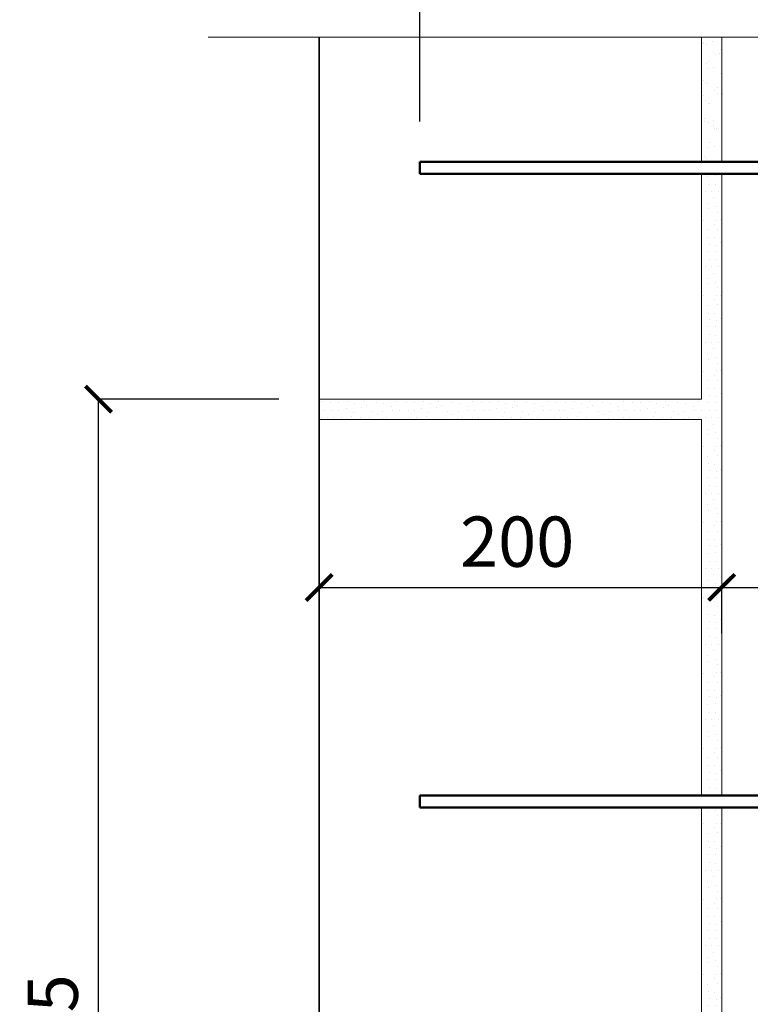
# Model space of a CAD drawing. Units: millimetres. Extents: x -35802 to 114152, y 36512 to 157792.
# Drawn here: x -24962 to -24599, y 58743 to 59233 of the extents above; entities that cross this region are included whole.
import ezdxf

# ---------------------------------------------------------------- set-up
doc = ezdxf.new("R2010")
doc.units = ezdxf.units.MM
doc.header["$PDMODE"] = 65
for name, color, linetype, lineweight in [('0.09 спло%%cная линия', 7, 'Continuous', 9), ('0.13 спло%%cная линия', 7, 'Continuous', 13), ('0.25 спло%%cная линия', 7, 'Continuous', 25), ('0.35 спло%%cная линия', 7, 'Continuous', 35), ('0.5 спло%%cная линия', 7, 'Continuous', 50), ('Размерная линия Общее', 7, 'Continuous', 25)]:
    doc.layers.add(name, color=color, linetype=linetype, lineweight=lineweight)
doc.styles.add('ARIAL', font='ARIALN.TTF', dxfattribs={"width": 0.9})
doc.dimstyles.get("Standard").update_dxf_attribs({"dimtxt": 25, "dimasz": 13, "dimexe": 0.18, "dimexo": 0.0625, "dimgap": 10, "dimtad": 1, "dimdec": 0, "dimrnd": 5, "dimzin": 0, "dimdsep": 46, "dimtxsty": 'ARIAL', "dimblk": 'ARCHTICK', "dimcen": 0.09, "dimadec": 0, "dimazin": 0, "dimtfac": 1, "dimtdec": 0, "dimtofl": 0, "dimtmove": 0, "dimatfit": 3, "dimfxl": 1, "dimtolj": 1, "dimtzin": 0, "dimarcsym": 0})

# ---------------------------------------------------------------- blocks, each defined once
blk = doc.blocks.new('_ArchTick')
at = {"color": 0, "linetype": 'ByBlock', "const_width": 0.15}
blk.add_lwpolyline([(-0.5, -0.5), (0.5, 0.5)], dxfattribs=at)
blk = doc.blocks.new('*D878')
at = {"layer": 'DEFPOINTS', "color": 0, "linetype": 'Continuous', "lineweight": 9}
for p in [(-24763.58, 59335.53), (-24813.58, 59244.1), (-24763.58, 59182.1)]:
    blk.add_point(p, dxfattribs=at)
at = {"layer": 'Размерная линия Общее', "color": 0, "linetype": 'Continuous', "lineweight": -2}
for p, q in [((-24813.58, 59244.17), (-24813.58, 59335.71)), ((-24813.58, 59335.53), (-24763.58, 59335.53)), ((-24763.58, 59182.17), (-24763.58, 59335.71))]:
    blk.add_line(p, q, dxfattribs=at)
at = {"layer": 'Размерная линия Общее', "color": 0, "linetype": 'Continuous', "lineweight": -2, "xscale": 13, "yscale": 13, "zscale": 13, "rotation": 180}
blk.add_blockref('_ArchTick', (-24813.58, 59335.53), dxfattribs=at)
at = {"layer": 'Размерная линия Общее', "color": 0, "linetype": 'Continuous', "lineweight": -2, "xscale": 13, "yscale": 13, "zscale": 13}
blk.add_blockref('_ArchTick', (-24763.58, 59335.53), dxfattribs=at)
at = {"layer": 'Размерная линия Общее', "color": 0, "linetype": 'Continuous', "lineweight": 13, "insert": (-24788.58, 59358.29), "char_height": 25, "attachment_point": 5, "style": 'ARIAL'}
blk.add_mtext('\\A1;50', dxfattribs=at)
blk = doc.blocks.new('*D879')
at = {"layer": 'DEFPOINTS', "color": 0, "linetype": 'Continuous', "lineweight": 9}
for p in [(-24363.58, 59335.53), (-24763.58, 59182.1), (-24363.58, 59182.1)]:
    blk.add_point(p, dxfattribs=at)
at = {"layer": 'Размерная линия Общее', "color": 0, "linetype": 'Continuous', "lineweight": -2}
for p, q in [((-24763.58, 59182.17), (-24763.58, 59335.71)), ((-24763.58, 59335.53), (-24363.58, 59335.53)), ((-24363.58, 59182.17), (-24363.58, 59335.71))]:
    blk.add_line(p, q, dxfattribs=at)
at = {"layer": 'Размерная линия Общее', "color": 0, "linetype": 'Continuous', "lineweight": -2, "xscale": 13, "yscale": 13, "zscale": 13, "rotation": 180}
blk.add_blockref('_ArchTick', (-24763.58, 59335.53), dxfattribs=at)
at = {"layer": 'Размерная линия Общее', "color": 0, "linetype": 'Continuous', "lineweight": -2, "xscale": 13, "yscale": 13, "zscale": 13}
blk.add_blockref('_ArchTick', (-24363.58, 59335.53), dxfattribs=at)
at = {"layer": 'Размерная линия Общее', "color": 0, "linetype": 'Continuous', "lineweight": 13, "insert": (-24565.22, 59358.29), "char_height": 25, "attachment_point": 5, "style": 'ARIAL'}
blk.add_mtext('\\A1;400', dxfattribs=at)
blk = doc.blocks.new('*D892')
at = {"layer": 'DEFPOINTS', "color": 0, "linetype": 'Continuous', "lineweight": 9}
for p in [(-24923.27, 59044.1), (-24833.58, 59044.1), (-24833.58, 58419.1)]:
    blk.add_point(p, dxfattribs=at)
at = {"layer": 'Размерная линия Общее', "color": 0, "linetype": 'Continuous', "lineweight": -2}
for p, q in [((-24833.64, 59044.1), (-24923.45, 59044.1)), ((-24923.27, 58419.1), (-24923.27, 59044.1)), ((-24833.64, 58419.1), (-24923.45, 58419.1))]:
    blk.add_line(p, q, dxfattribs=at)
at = {"layer": 'Размерная линия Общее', "color": 0, "linetype": 'Continuous', "lineweight": -2, "xscale": 13, "yscale": 13, "zscale": 13}
for p, rotation in [((-24923.27, 59044.1), 90), ((-24923.27, 58419.1), 270)]:
    blk.add_blockref('_ArchTick', p, dxfattribs=dict(at, rotation=rotation))
at = {"layer": 'Размерная линия Общее', "color": 0, "linetype": 'Continuous', "lineweight": 13, "insert": (-24946.04, 58729.86), "char_height": 25, "attachment_point": 5, "rotation": 90, "style": 'ARIAL'}
blk.add_mtext('\\A1;625', dxfattribs=at)
blk = doc.blocks.new('*D898')
at = {"layer": 'DEFPOINTS', "color": 0, "linetype": 'Continuous', "lineweight": 9}
for p in [(-24613.58, 58950.53), (-24813.58, 58927.61), (-24613.58, 58927.61)]:
    blk.add_point(p, dxfattribs=at)
at = {"layer": 'Размерная линия Общее', "color": 0, "linetype": 'Continuous', "lineweight": -2}
for p, q in [((-24813.58, 58927.67), (-24813.58, 58950.71)), ((-24813.58, 58950.53), (-24613.58, 58950.53)), ((-24613.58, 58927.67), (-24613.58, 58950.71))]:
    blk.add_line(p, q, dxfattribs=at)
at = {"layer": 'Размерная линия Общее', "color": 0, "linetype": 'Continuous', "lineweight": -2, "xscale": 13, "yscale": 13, "zscale": 13, "rotation": 180}
blk.add_blockref('_ArchTick', (-24813.58, 58950.53), dxfattribs=at)
at = {"layer": 'Размерная линия Общее', "color": 0, "linetype": 'Continuous', "lineweight": -2, "xscale": 13, "yscale": 13, "zscale": 13}
blk.add_blockref('_ArchTick', (-24613.58, 58950.53), dxfattribs=at)
at = {"layer": 'Размерная линия Общее', "color": 0, "linetype": 'Continuous', "lineweight": 13, "insert": (-24715.22, 58973.3), "char_height": 25, "attachment_point": 5, "style": 'ARIAL'}
blk.add_mtext('\\A1;200', dxfattribs=at)
blk = doc.blocks.new('*D899')
at = {"layer": 'DEFPOINTS', "color": 0, "linetype": 'Continuous', "lineweight": 9}
for p in [(-24313.58, 58950.55), (-24613.58, 58927.61), (-24313.58, 58922.42)]:
    blk.add_point(p, dxfattribs=at)
at = {"layer": 'Размерная линия Общее', "color": 0, "linetype": 'Continuous', "lineweight": -2}
for p, q in [((-24613.58, 58927.67), (-24613.58, 58950.73)), ((-24613.58, 58950.55), (-24313.58, 58950.55)), ((-24313.58, 58922.49), (-24313.58, 58950.73))]:
    blk.add_line(p, q, dxfattribs=at)
at = {"layer": 'Размерная линия Общее', "color": 0, "linetype": 'Continuous', "lineweight": -2, "xscale": 13, "yscale": 13, "zscale": 13, "rotation": 180}
blk.add_blockref('_ArchTick', (-24613.58, 58950.55), dxfattribs=at)
at = {"layer": 'Размерная линия Общее', "color": 0, "linetype": 'Continuous', "lineweight": -2, "xscale": 13, "yscale": 13, "zscale": 13}
blk.add_blockref('_ArchTick', (-24313.58, 58950.55), dxfattribs=at)
at = {"layer": 'Размерная линия Общее', "color": 0, "linetype": 'Continuous', "lineweight": 13, "insert": (-24465.22, 58973.32), "char_height": 25, "attachment_point": 5, "style": 'ARIAL'}
blk.add_mtext('\\A1;300', dxfattribs=at)
blk = doc.blocks.new('УЗОР_1308')
at = {"layer": '0.09 спло%%cная линия', "color": 0, "linetype": 'Continuous', "lineweight": 9}
for p, q in [((-51054.525, -21916.95), (-51054.525, -21916.95)), ((-51050.475, -21916.8375), (-51050.475, -21916.8375)), ((-51053.475, -21920.9625), (-51053.475, -21920.9625)), ((-51050.55, -21921.1875), (-51050.55, -21921.1875)), ((-51055.875, -21924.6), (-51055.875, -21924.6)), ((-51052.95, -21924.6375), (-51052.95, -21924.6375)), ((-51051.6375, -21927.7875), (-51051.6375, -21927.7875)), ((-51049.2375, -21924.6375), (-51049.2375, -21924.6375)), ((-51054.8625, -21930.45), (-51054.8625, -21930.45)), ((-51054.3, -21933.075), (-51054.3, -21933.075)), ((-51050.8125, -21932.1375), (-51050.8125, -21932.1375)), ((-51050.3625, -21938.8125), (-51050.3625, -21938.8125)), ((-51049.95, -21934.9125), (-51049.95, -21934.9125)), ((-51048.15, -21938.625), (-51048.15, -21938.625)), ((-51056.5875, -21939.0375), (-51056.5875, -21939.0375)), ((-51054.4875, -21943.6875), (-51054.4875, -21943.6875)), ((-51051.4125, -21940.9125), (-51051.4125, -21940.9125)), ((-51049.6125, -21943.5375), (-51049.6125, -21943.5375)), ((-51054.1875, -21947.55), (-51054.1875, -21947.55)), ((-51051.45, -21947.7), (-51051.45, -21947.7)), ((-51053.7, -21950.8125), (-51053.7, -21950.8125)), ((-51050.1375, -21951.3375), (-51050.1375, -21951.3375)), ((-51048.1125, -21950.1), (-51048.1125, -21950.1)), ((-51054.525, -21954.45), (-51054.525, -21954.45)), ((-51053.475, -21958.4625), (-51053.475, -21958.4625)), ((-51050.475, -21954.3375), (-51050.475, -21954.3375)), ((-51055.875, -21962.1), (-51055.875, -21962.1)), ((-51052.95, -21962.1375), (-51052.95, -21962.1375)), ((-51050.55, -21958.6875), (-51050.55, -21958.6875)), ((-51049.2375, -21962.1375), (-51049.2375, -21962.1375)), ((-51054.8625, -21967.95), (-51054.8625, -21967.95)), ((-51051.6375, -21965.2875), (-51051.6375, -21965.2875)), ((-51054.3, -21970.575), (-51054.3, -21970.575)), ((-51050.8125, -21969.6375), (-51050.8125, -21969.6375)), ((-51049.95, -21972.4125), (-51049.95, -21972.4125)), ((-51056.5875, -21976.5375), (-51056.5875, -21976.5375)), ((-51050.3625, -21976.3125), (-51050.3625, -21976.3125)), ((-51048.15, -21976.125), (-51048.15, -21976.125)), ((-51054.4875, -21981.1875), (-51054.4875, -21981.1875)), ((-51051.4125, -21978.4125), (-51051.4125, -21978.4125)), ((-51049.6125, -21981.0375), (-51049.6125, -21981.0375)), ((-51054.1875, -21985.05), (-51054.1875, -21985.05)), ((-51051.45, -21985.2), (-51051.45, -21985.2)), ((-51048.1125, -21987.6), (-51048.1125, -21987.6)), ((-51054.525, -21991.95), (-51054.525, -21991.95)), ((-51053.7, -21988.3125), (-51053.7, -21988.3125)), ((-51050.475, -21991.8375), (-51050.475, -21991.8375)), ((-51050.1375, -21988.8375), (-51050.1375, -21988.8375)), ((-51053.475, -21995.9625), (-51053.475, -21995.9625)), ((-51050.55, -21996.1875), (-51050.55, -21996.1875)), ((-51055.875, -21999.6), (-51055.875, -21999.6)), ((-51052.95, -21999.6375), (-51052.95, -21999.6375)), ((-51049.2375, -21999.6375), (-51049.2375, -21999.6375)), ((-51054.8625, -22005.45), (-51054.8625, -22005.45)), ((-51051.6375, -22002.7875), (-51051.6375, -22002.7875)), ((-51050.8125, -22007.1375), (-51050.8125, -22007.1375)), ((-51054.3, -22008.075), (-51054.3, -22008.075)), ((-51049.95, -22009.9125), (-51049.95, -22009.9125)), ((-51056.5875, -22014.0375), (-51056.5875, -22014.0375)), ((-51051.4125, -22015.9125), (-51051.4125, -22015.9125)), ((-51050.3625, -22013.8125), (-51050.3625, -22013.8125)), ((-51048.15, -22013.625), (-51048.15, -22013.625)), ((-51054.4875, -22018.6875), (-51054.4875, -22018.6875)), ((-51049.6125, -22018.5375), (-51049.6125, -22018.5375)), ((-51054.1875, -22022.55), (-51054.1875, -22022.55)), ((-51053.7, -22025.8125), (-51053.7, -22025.8125)), ((-51051.45, -22022.7), (-51051.45, -22022.7)), ((-51050.1375, -22026.3375), (-51050.1375, -22026.3375)), ((-51048.1125, -22025.1), (-51048.1125, -22025.1)), ((-51246.525, -22029.075), (-51246.525, -22029.075)), ((-51242.025, -22029.45), (-51242.025, -22029.45)), ((-51237.975, -22029.3375), (-51237.975, -22029.3375)), ((-51233.325, -22029.0375), (-51233.325, -22029.0375)), ((-51229.9875, -22029.9), (-51229.9875, -22029.9)), ((-51225.7875, -22029.075), (-51225.7875, -22029.075)), ((-51224.2125, -22031.175), (-51224.2125, -22031.175)), ((-51219.4125, -22029.6), (-51219.4125, -22029.6)), ((-51215.5875, -22030.0125), (-51215.5875, -22030.0125)), ((-51212.2875, -22027.9875), (-51212.2875, -22027.9875)), ((-51211.6125, -22031.475), (-51211.6125, -22031.475)), ((-51209.025, -22029.075), (-51209.025, -22029.075)), ((-51204.525, -22029.45), (-51204.525, -22029.45)), ((-51200.475, -22029.3375), (-51200.475, -22029.3375)), ((-51195.825, -22029.0375), (-51195.825, -22029.0375)), ((-51192.4875, -22029.9), (-51192.4875, -22029.9)), ((-51188.2875, -22029.075), (-51188.2875, -22029.075)), ((-51186.7125, -22031.175), (-51186.7125, -22031.175)), ((-51181.9125, -22029.6), (-51181.9125, -22029.6)), ((-51178.0875, -22030.0125), (-51178.0875, -22030.0125)), ((-51174.7875, -22027.9875), (-51174.7875, -22027.9875)), ((-51174.1125, -22031.475), (-51174.1125, -22031.475)), ((-51171.525, -22029.075), (-51171.525, -22029.075)), ((-51167.025, -22029.45), (-51167.025, -22029.45)), ((-51162.975, -22029.3375), (-51162.975, -22029.3375)), ((-51158.325, -22029.0375), (-51158.325, -22029.0375)), ((-51154.9875, -22029.9), (-51154.9875, -22029.9)), ((-51150.7875, -22029.075), (-51150.7875, -22029.075)), ((-51149.2125, -22031.175), (-51149.2125, -22031.175)), ((-51144.4125, -22029.6), (-51144.4125, -22029.6)), ((-51140.5875, -22030.0125), (-51140.5875, -22030.0125)), ((-51137.2875, -22027.9875), (-51137.2875, -22027.9875)), ((-51136.6125, -22031.475), (-51136.6125, -22031.475)), ((-51134.025, -22029.075), (-51134.025, -22029.075)), ((-51129.525, -22029.45), (-51129.525, -22029.45)), ((-51125.475, -22029.3375), (-51125.475, -22029.3375)), ((-51120.825, -22029.0375), (-51120.825, -22029.0375)), ((-51117.4875, -22029.9), (-51117.4875, -22029.9)), ((-51113.2875, -22029.075), (-51113.2875, -22029.075)), ((-51111.7125, -22031.175), (-51111.7125, -22031.175)), ((-51106.9125, -22029.6), (-51106.9125, -22029.6)), ((-51103.0875, -22030.0125), (-51103.0875, -22030.0125)), ((-51099.7875, -22027.9875), (-51099.7875, -22027.9875)), ((-51099.1125, -22031.475), (-51099.1125, -22031.475)), ((-51096.525, -22029.075), (-51096.525, -22029.075)), ((-51092.025, -22029.45), (-51092.025, -22029.45)), ((-51087.975, -22029.3375), (-51087.975, -22029.3375)), ((-51083.325, -22029.0375), (-51083.325, -22029.0375)), ((-51079.9875, -22029.9), (-51079.9875, -22029.9)), ((-51075.7875, -22029.075), (-51075.7875, -22029.075)), ((-51074.2125, -22031.175), (-51074.2125, -22031.175)), ((-51069.4125, -22029.6), (-51069.4125, -22029.6)), ((-51065.5875, -22030.0125), (-51065.5875, -22030.0125)), ((-51062.2875, -22027.9875), (-51062.2875, -22027.9875)), ((-51061.6125, -22031.475), (-51061.6125, -22031.475)), ((-51059.025, -22029.075), (-51059.025, -22029.075)), ((-51054.525, -22029.45), (-51054.525, -22029.45)), ((-51050.475, -22029.3375), (-51050.475, -22029.3375)), ((-51245.2875, -22033.725), (-51245.2875, -22033.725)), ((-51240.975, -22033.4625), (-51240.975, -22033.4625)), ((-51238.05, -22033.6875), (-51238.05, -22033.6875)), ((-51234.3375, -22032.3), (-51234.3375, -22032.3)), ((-51231.75, -22036.65), (-51231.75, -22036.65)), ((-51230.775, -22034.5125), (-51230.775, -22034.5125)), ((-51226.8, -22032.1125), (-51226.8, -22032.1125)), ((-51221.55, -22033.9125), (-51221.55, -22033.9125)), ((-51218.8875, -22035.375), (-51218.8875, -22035.375)), ((-51215.9625, -22033.8375), (-51215.9625, -22033.8375)), ((-51211.2375, -22033.6125), (-51211.2375, -22033.6125)), ((-51207.7875, -22033.725), (-51207.7875, -22033.725)), ((-51203.475, -22033.4625), (-51203.475, -22033.4625)), ((-51200.55, -22033.6875), (-51200.55, -22033.6875)), ((-51196.8375, -22032.3), (-51196.8375, -22032.3)), ((-51194.25, -22036.65), (-51194.25, -22036.65)), ((-51193.275, -22034.5125), (-51193.275, -22034.5125)), ((-51189.3, -22032.1125), (-51189.3, -22032.1125)), ((-51184.05, -22033.9125), (-51184.05, -22033.9125)), ((-51181.3875, -22035.375), (-51181.3875, -22035.375)), ((-51178.4625, -22033.8375), (-51178.4625, -22033.8375)), ((-51173.7375, -22033.6125), (-51173.7375, -22033.6125)), ((-51170.2875, -22033.725), (-51170.2875, -22033.725)), ((-51165.975, -22033.4625), (-51165.975, -22033.4625)), ((-51163.05, -22033.6875), (-51163.05, -22033.6875)), ((-51159.3375, -22032.3), (-51159.3375, -22032.3)), ((-51156.75, -22036.65), (-51156.75, -22036.65)), ((-51155.775, -22034.5125), (-51155.775, -22034.5125)), ((-51151.8, -22032.1125), (-51151.8, -22032.1125)), ((-51146.55, -22033.9125), (-51146.55, -22033.9125)), ((-51143.8875, -22035.375), (-51143.8875, -22035.375)), ((-51140.9625, -22033.8375), (-51140.9625, -22033.8375)), ((-51136.2375, -22033.6125), (-51136.2375, -22033.6125)), ((-51132.7875, -22033.725), (-51132.7875, -22033.725)), ((-51128.475, -22033.4625), (-51128.475, -22033.4625)), ((-51125.55, -22033.6875), (-51125.55, -22033.6875)), ((-51121.8375, -22032.3), (-51121.8375, -22032.3)), ((-51119.25, -22036.65), (-51119.25, -22036.65)), ((-51118.275, -22034.5125), (-51118.275, -22034.5125)), ((-51114.3, -22032.1125), (-51114.3, -22032.1125)), ((-51109.05, -22033.9125), (-51109.05, -22033.9125)), ((-51106.3875, -22035.375), (-51106.3875, -22035.375)), ((-51103.4625, -22033.8375), (-51103.4625, -22033.8375)), ((-51098.7375, -22033.6125), (-51098.7375, -22033.6125)), ((-51095.2875, -22033.725), (-51095.2875, -22033.725)), ((-51090.975, -22033.4625), (-51090.975, -22033.4625)), ((-51088.05, -22033.6875), (-51088.05, -22033.6875)), ((-51084.3375, -22032.3), (-51084.3375, -22032.3)), ((-51081.75, -22036.65), (-51081.75, -22036.65)), ((-51080.775, -22034.5125), (-51080.775, -22034.5125)), ((-51076.8, -22032.1125), (-51076.8, -22032.1125)), ((-51071.55, -22033.9125), (-51071.55, -22033.9125)), ((-51068.8875, -22035.375), (-51068.8875, -22035.375)), ((-51065.9625, -22033.8375), (-51065.9625, -22033.8375)), ((-51061.2375, -22033.6125), (-51061.2375, -22033.6125)), ((-51057.7875, -22033.725), (-51057.7875, -22033.725)), ((-51053.475, -22033.4625), (-51053.475, -22033.4625)), ((-51050.55, -22033.6875), (-51050.55, -22033.6875)), ((-51246.6375, -22037.1), (-51246.6375, -22037.1)), ((-51243.375, -22037.1), (-51243.375, -22037.1)), ((-51240.45, -22037.1375), (-51240.45, -22037.1375)), ((-51236.7375, -22037.1375), (-51236.7375, -22037.1375)), ((-51227.25, -22037.0625), (-51227.25, -22037.0625)), ((-51222.7875, -22036.875), (-51222.7875, -22036.875)), ((-51216.45, -22037.25), (-51216.45, -22037.25)), ((-51214.0125, -22037.1), (-51214.0125, -22037.1)), ((-51209.1375, -22037.1), (-51209.1375, -22037.1)), ((-51205.875, -22037.1), (-51205.875, -22037.1)), ((-51202.95, -22037.1375), (-51202.95, -22037.1375)), ((-51199.2375, -22037.1375), (-51199.2375, -22037.1375)), ((-51189.75, -22037.0625), (-51189.75, -22037.0625)), ((-51185.2875, -22036.875), (-51185.2875, -22036.875)), ((-51178.95, -22037.25), (-51178.95, -22037.25)), ((-51176.5125, -22037.1), (-51176.5125, -22037.1)), ((-51171.6375, -22037.1), (-51171.6375, -22037.1)), ((-51168.375, -22037.1), (-51168.375, -22037.1)), ((-51165.45, -22037.1375), (-51165.45, -22037.1375)), ((-51161.7375, -22037.1375), (-51161.7375, -22037.1375)), ((-51152.25, -22037.0625), (-51152.25, -22037.0625)), ((-51147.7875, -22036.875), (-51147.7875, -22036.875)), ((-51141.45, -22037.25), (-51141.45, -22037.25)), ((-51139.0125, -22037.1), (-51139.0125, -22037.1)), ((-51134.1375, -22037.1), (-51134.1375, -22037.1)), ((-51130.875, -22037.1), (-51130.875, -22037.1)), ((-51127.95, -22037.1375), (-51127.95, -22037.1375)), ((-51124.2375, -22037.1375), (-51124.2375, -22037.1375)), ((-51114.75, -22037.0625), (-51114.75, -22037.0625)), ((-51110.2875, -22036.875), (-51110.2875, -22036.875)), ((-51103.95, -22037.25), (-51103.95, -22037.25)), ((-51101.5125, -22037.1), (-51101.5125, -22037.1)), ((-51096.6375, -22037.1), (-51096.6375, -22037.1)), ((-51093.375, -22037.1), (-51093.375, -22037.1)), ((-51090.45, -22037.1375), (-51090.45, -22037.1375)), ((-51086.7375, -22037.1375), (-51086.7375, -22037.1375)), ((-51077.25, -22037.0625), (-51077.25, -22037.0625)), ((-51072.7875, -22036.875), (-51072.7875, -22036.875)), ((-51066.45, -22037.25), (-51066.45, -22037.25)), ((-51064.0125, -22037.1), (-51064.0125, -22037.1)), ((-51059.1375, -22037.1), (-51059.1375, -22037.1)), ((-51055.875, -22037.1), (-51055.875, -22037.1)), ((-51052.95, -22037.1375), (-51052.95, -22037.1375)), ((-51051.6375, -22040.2875), (-51051.6375, -22040.2875)), ((-51049.2375, -22037.1375), (-51049.2375, -22037.1375)), ((-51054.8625, -22042.95), (-51054.8625, -22042.95)), ((-51054.3, -22045.575), (-51054.3, -22045.575)), ((-51050.8125, -22044.6375), (-51050.8125, -22044.6375)), ((-51056.5875, -22051.5375), (-51056.5875, -22051.5375)), ((-51050.3625, -22051.3125), (-51050.3625, -22051.3125)), ((-51049.95, -22047.4125), (-51049.95, -22047.4125)), ((-51048.15, -22051.125), (-51048.15, -22051.125)), ((-51054.4875, -22056.1875), (-51054.4875, -22056.1875)), ((-51051.4125, -22053.4125), (-51051.4125, -22053.4125)), ((-51049.6125, -22056.0375), (-51049.6125, -22056.0375)), ((-51054.1875, -22060.05), (-51054.1875, -22060.05)), ((-51051.45, -22060.2), (-51051.45, -22060.2)), ((-51053.7, -22063.3125), (-51053.7, -22063.3125)), ((-51050.1375, -22063.8375), (-51050.1375, -22063.8375)), ((-51048.1125, -22062.6), (-51048.1125, -22062.6)), ((-51054.525, -22066.95), (-51054.525, -22066.95)), ((-51053.475, -22070.9625), (-51053.475, -22070.9625)), ((-51050.475, -22066.8375), (-51050.475, -22066.8375)), ((-51055.875, -22074.6), (-51055.875, -22074.6)), ((-51052.95, -22074.6375), (-51052.95, -22074.6375)), ((-51050.55, -22071.1875), (-51050.55, -22071.1875)), ((-51049.2375, -22074.6375), (-51049.2375, -22074.6375)), ((-51054.8625, -22080.45), (-51054.8625, -22080.45)), ((-51051.6375, -22077.7875), (-51051.6375, -22077.7875)), ((-51054.3, -22083.075), (-51054.3, -22083.075)), ((-51050.8125, -22082.1375), (-51050.8125, -22082.1375)), ((-51049.95, -22084.9125), (-51049.95, -22084.9125)), ((-51056.5875, -22089.0375), (-51056.5875, -22089.0375)), ((-51050.3625, -22088.8125), (-51050.3625, -22088.8125)), ((-51048.15, -22088.625), (-51048.15, -22088.625)), ((-51054.4875, -22093.6875), (-51054.4875, -22093.6875)), ((-51051.4125, -22090.9125), (-51051.4125, -22090.9125)), ((-51049.6125, -22093.5375), (-51049.6125, -22093.5375)), ((-51054.1875, -22097.55), (-51054.1875, -22097.55)), ((-51051.45, -22097.7), (-51051.45, -22097.7)), ((-51048.1125, -22100.1), (-51048.1125, -22100.1)), ((-51054.525, -22104.45), (-51054.525, -22104.45)), ((-51053.7, -22100.8125), (-51053.7, -22100.8125)), ((-51050.475, -22104.3375), (-51050.475, -22104.3375)), ((-51050.1375, -22101.3375), (-51050.1375, -22101.3375)), ((-51053.475, -22108.4625), (-51053.475, -22108.4625)), ((-51050.55, -22108.6875), (-51050.55, -22108.6875)), ((-51055.875, -22112.1), (-51055.875, -22112.1)), ((-51052.95, -22112.1375), (-51052.95, -22112.1375)), ((-51049.2375, -22112.1375), (-51049.2375, -22112.1375)), ((-51054.8625, -22117.95), (-51054.8625, -22117.95)), ((-51051.6375, -22115.2875), (-51051.6375, -22115.2875)), ((-51050.8125, -22119.6375), (-51050.8125, -22119.6375)), ((-51054.3, -22120.575), (-51054.3, -22120.575)), ((-51049.95, -22122.4125), (-51049.95, -22122.4125)), ((-51056.5875, -22126.5375), (-51056.5875, -22126.5375)), ((-51051.4125, -22128.4125), (-51051.4125, -22128.4125)), ((-51050.3625, -22126.3125), (-51050.3625, -22126.3125)), ((-51048.15, -22126.125), (-51048.15, -22126.125)), ((-51054.4875, -22131.1875), (-51054.4875, -22131.1875)), ((-51049.6125, -22131.0375), (-51049.6125, -22131.0375)), ((-51054.1875, -22135.05), (-51054.1875, -22135.05)), ((-51053.7, -22138.3125), (-51053.7, -22138.3125)), ((-51051.45, -22135.2), (-51051.45, -22135.2)), ((-51050.1375, -22138.8375), (-51050.1375, -22138.8375)), ((-51048.1125, -22137.6), (-51048.1125, -22137.6)), ((-51054.525, -22141.95), (-51054.525, -22141.95)), ((-51050.475, -22141.8375), (-51050.475, -22141.8375)), ((-51053.475, -22145.9625), (-51053.475, -22145.9625)), ((-51050.55, -22146.1875), (-51050.55, -22146.1875)), ((-51055.875, -22149.6), (-51055.875, -22149.6)), ((-51052.95, -22149.6375), (-51052.95, -22149.6375)), ((-51051.6375, -22152.7875), (-51051.6375, -22152.7875)), ((-51049.2375, -22149.6375), (-51049.2375, -22149.6375)), ((-51054.8625, -22155.45), (-51054.8625, -22155.45)), ((-51054.3, -22158.075), (-51054.3, -22158.075)), ((-51050.8125, -22157.1375), (-51050.8125, -22157.1375)), ((-51056.5875, -22164.0375), (-51056.5875, -22164.0375)), ((-51050.3625, -22163.8125), (-51050.3625, -22163.8125)), ((-51049.95, -22159.9125), (-51049.95, -22159.9125)), ((-51048.15, -22163.625), (-51048.15, -22163.625)), ((-51054.4875, -22168.6875), (-51054.4875, -22168.6875)), ((-51051.4125, -22165.9125), (-51051.4125, -22165.9125)), ((-51049.6125, -22168.5375), (-51049.6125, -22168.5375)), ((-51054.1875, -22172.55), (-51054.1875, -22172.55)), ((-51051.45, -22172.7), (-51051.45, -22172.7)), ((-51053.7, -22175.8125), (-51053.7, -22175.8125)), ((-51050.1375, -22176.3375), (-51050.1375, -22176.3375)), ((-51048.1125, -22175.1), (-51048.1125, -22175.1)), ((-51054.525, -22179.45), (-51054.525, -22179.45)), ((-51053.475, -22183.4625), (-51053.475, -22183.4625)), ((-51050.55, -22183.6875), (-51050.55, -22183.6875)), ((-51050.475, -22179.3375), (-51050.475, -22179.3375)), ((-51055.875, -22187.1), (-51055.875, -22187.1)), ((-51052.95, -22187.1375), (-51052.95, -22187.1375)), ((-51049.2375, -22187.1375), (-51049.2375, -22187.1375)), ((-51054.8625, -22192.95), (-51054.8625, -22192.95)), ((-51051.6375, -22190.2875), (-51051.6375, -22190.2875)), ((-51054.3, -22195.575), (-51054.3, -22195.575)), ((-51050.8125, -22194.6375), (-51050.8125, -22194.6375)), ((-51049.95, -22197.4125), (-51049.95, -22197.4125)), ((-51056.5875, -22201.5375), (-51056.5875, -22201.5375)), ((-51050.3625, -22201.3125), (-51050.3625, -22201.3125)), ((-51048.15, -22201.125), (-51048.15, -22201.125)), ((-51054.4875, -22206.1875), (-51054.4875, -22206.1875)), ((-51051.4125, -22203.4125), (-51051.4125, -22203.4125)), ((-51049.6125, -22206.0375), (-51049.6125, -22206.0375)), ((-51054.1875, -22210.05), (-51054.1875, -22210.05)), ((-51051.45, -22210.2), (-51051.45, -22210.2)), ((-51048.1125, -22212.6), (-51048.1125, -22212.6)), ((-51054.525, -22216.95), (-51054.525, -22216.95)), ((-51053.7, -22213.3125), (-51053.7, -22213.3125)), ((-51050.475, -22216.8375), (-51050.475, -22216.8375)), ((-51050.1375, -22213.8375), (-51050.1375, -22213.8375)), ((-51053.475, -22220.9625), (-51053.475, -22220.9625)), ((-51050.55, -22221.1875), (-51050.55, -22221.1875)), ((-51055.875, -22224.6), (-51055.875, -22224.6)), ((-51052.95, -22224.6375), (-51052.95, -22224.6375)), ((-51049.2375, -22224.6375), (-51049.2375, -22224.6375))]:
    blk.add_line(p, q, dxfattribs=at)
blk = doc.blocks.new('УЗОР_1309')
at = {"layer": '0.09 спло%%cная линия', "color": 0, "linetype": 'Continuous', "lineweight": 9}
for p, q in [((-51050.8125, -22232.1375), (-51050.8125, -22232.1375)), ((-51054.3, -22233.075), (-51054.3, -22233.075)), ((-51049.95, -22234.9125), (-51049.95, -22234.9125)), ((-51056.5875, -22239.0375), (-51056.5875, -22239.0375)), ((-51051.4125, -22240.9125), (-51051.4125, -22240.9125)), ((-51050.3625, -22238.8125), (-51050.3625, -22238.8125)), ((-51048.15, -22238.625), (-51048.15, -22238.625)), ((-51054.4875, -22243.6875), (-51054.4875, -22243.6875)), ((-51049.6125, -22243.5375), (-51049.6125, -22243.5375)), ((-51054.1875, -22247.55), (-51054.1875, -22247.55)), ((-51053.7, -22250.8125), (-51053.7, -22250.8125)), ((-51051.45, -22247.7), (-51051.45, -22247.7)), ((-51050.1375, -22251.3375), (-51050.1375, -22251.3375)), ((-51048.1125, -22250.1), (-51048.1125, -22250.1)), ((-51054.525, -22254.45), (-51054.525, -22254.45)), ((-51050.475, -22254.3375), (-51050.475, -22254.3375)), ((-51053.475, -22258.4625), (-51053.475, -22258.4625)), ((-51050.55, -22258.6875), (-51050.55, -22258.6875)), ((-51055.875, -22262.1), (-51055.875, -22262.1)), ((-51052.95, -22262.1375), (-51052.95, -22262.1375)), ((-51051.6375, -22265.2875), (-51051.6375, -22265.2875)), ((-51049.2375, -22262.1375), (-51049.2375, -22262.1375)), ((-51054.8625, -22267.95), (-51054.8625, -22267.95)), ((-51054.3, -22270.575), (-51054.3, -22270.575)), ((-51050.8125, -22269.6375), (-51050.8125, -22269.6375)), ((-51056.5875, -22276.5375), (-51056.5875, -22276.5375)), ((-51050.3625, -22276.3125), (-51050.3625, -22276.3125)), ((-51049.95, -22272.4125), (-51049.95, -22272.4125)), ((-51048.15, -22276.125), (-51048.15, -22276.125)), ((-51054.4875, -22281.1875), (-51054.4875, -22281.1875)), ((-51051.4125, -22278.4125), (-51051.4125, -22278.4125)), ((-51049.6125, -22281.0375), (-51049.6125, -22281.0375)), ((-51054.1875, -22285.05), (-51054.1875, -22285.05)), ((-51051.45, -22285.2), (-51051.45, -22285.2)), ((-51053.7, -22288.3125), (-51053.7, -22288.3125)), ((-51050.1375, -22288.8375), (-51050.1375, -22288.8375)), ((-51048.1125, -22287.6), (-51048.1125, -22287.6)), ((-51054.525, -22291.95), (-51054.525, -22291.95)), ((-51053.475, -22295.9625), (-51053.475, -22295.9625)), ((-51050.55, -22296.1875), (-51050.55, -22296.1875)), ((-51050.475, -22291.8375), (-51050.475, -22291.8375)), ((-51055.875, -22299.6), (-51055.875, -22299.6)), ((-51052.95, -22299.6375), (-51052.95, -22299.6375)), ((-51049.2375, -22299.6375), (-51049.2375, -22299.6375)), ((-51054.8625, -22305.45), (-51054.8625, -22305.45)), ((-51051.6375, -22302.7875), (-51051.6375, -22302.7875)), ((-51054.3, -22308.075), (-51054.3, -22308.075)), ((-51050.8125, -22307.1375), (-51050.8125, -22307.1375)), ((-51049.95, -22309.9125), (-51049.95, -22309.9125)), ((-51056.5875, -22314.0375), (-51056.5875, -22314.0375)), ((-51050.3625, -22313.8125), (-51050.3625, -22313.8125)), ((-51048.15, -22313.625), (-51048.15, -22313.625)), ((-51054.4875, -22318.6875), (-51054.4875, -22318.6875)), ((-51051.4125, -22315.9125), (-51051.4125, -22315.9125)), ((-51049.6125, -22318.5375), (-51049.6125, -22318.5375)), ((-51054.1875, -22322.55), (-51054.1875, -22322.55)), ((-51051.45, -22322.7), (-51051.45, -22322.7)), ((-51048.1125, -22325.1), (-51048.1125, -22325.1)), ((-51054.525, -22329.45), (-51054.525, -22329.45)), ((-51053.7, -22325.8125), (-51053.7, -22325.8125)), ((-51050.475, -22329.3375), (-51050.475, -22329.3375)), ((-51050.1375, -22326.3375), (-51050.1375, -22326.3375)), ((-51053.475, -22333.4625), (-51053.475, -22333.4625)), ((-51050.55, -22333.6875), (-51050.55, -22333.6875)), ((-51055.875, -22337.1), (-51055.875, -22337.1)), ((-51052.95, -22337.1375), (-51052.95, -22337.1375)), ((-51051.6375, -22340.2875), (-51051.6375, -22340.2875)), ((-51049.2375, -22337.1375), (-51049.2375, -22337.1375)), ((-51054.8625, -22342.95), (-51054.8625, -22342.95)), ((-51050.8125, -22344.6375), (-51050.8125, -22344.6375)), ((-51054.3, -22345.575), (-51054.3, -22345.575)), ((-51049.95, -22347.4125), (-51049.95, -22347.4125)), ((-51056.5875, -22351.5375), (-51056.5875, -22351.5375)), ((-51051.4125, -22353.4125), (-51051.4125, -22353.4125)), ((-51050.3625, -22351.3125), (-51050.3625, -22351.3125)), ((-51048.15, -22351.125), (-51048.15, -22351.125)), ((-51054.4875, -22356.1875), (-51054.4875, -22356.1875)), ((-51049.6125, -22356.0375), (-51049.6125, -22356.0375)), ((-51054.1875, -22360.05), (-51054.1875, -22360.05)), ((-51053.7, -22363.3125), (-51053.7, -22363.3125)), ((-51051.45, -22360.2), (-51051.45, -22360.2)), ((-51050.1375, -22363.8375), (-51050.1375, -22363.8375)), ((-51048.1125, -22362.6), (-51048.1125, -22362.6)), ((-51054.525, -22366.95), (-51054.525, -22366.95)), ((-51050.475, -22366.8375), (-51050.475, -22366.8375)), ((-51055.875, -22374.6), (-51055.875, -22374.6)), ((-51053.475, -22370.9625), (-51053.475, -22370.9625)), ((-51050.55, -22371.1875), (-51050.55, -22371.1875)), ((-51052.95, -22374.6375), (-51052.95, -22374.6375)), ((-51051.6375, -22377.7875), (-51051.6375, -22377.7875)), ((-51049.2375, -22374.6375), (-51049.2375, -22374.6375)), ((-51054.8625, -22380.45), (-51054.8625, -22380.45)), ((-51054.3, -22383.075), (-51054.3, -22383.075)), ((-51050.8125, -22382.1375), (-51050.8125, -22382.1375)), ((-51056.5875, -22389.0375), (-51056.5875, -22389.0375)), ((-51050.3625, -22388.8125), (-51050.3625, -22388.8125)), ((-51049.95, -22384.9125), (-51049.95, -22384.9125)), ((-51048.15, -22388.625), (-51048.15, -22388.625)), ((-51054.4875, -22393.6875), (-51054.4875, -22393.6875)), ((-51051.4125, -22390.9125), (-51051.4125, -22390.9125)), ((-51049.6125, -22393.5375), (-51049.6125, -22393.5375)), ((-51054.1875, -22397.55), (-51054.1875, -22397.55)), ((-51051.45, -22397.7), (-51051.45, -22397.7)), ((-51053.7, -22400.8125), (-51053.7, -22400.8125)), ((-51050.1375, -22401.3375), (-51050.1375, -22401.3375)), ((-51048.1125, -22400.1), (-51048.1125, -22400.1)), ((-51054.525, -22404.45), (-51054.525, -22404.45)), ((-51053.475, -22408.4625), (-51053.475, -22408.4625)), ((-51050.55, -22408.6875), (-51050.55, -22408.6875)), ((-51050.475, -22404.3375), (-51050.475, -22404.3375)), ((-51055.875, -22412.1), (-51055.875, -22412.1)), ((-51052.95, -22412.1375), (-51052.95, -22412.1375)), ((-51049.2375, -22412.1375), (-51049.2375, -22412.1375)), ((-51054.8625, -22417.95), (-51054.8625, -22417.95)), ((-51051.6375, -22415.2875), (-51051.6375, -22415.2875)), ((-51054.3, -22420.575), (-51054.3, -22420.575)), ((-51050.8125, -22419.6375), (-51050.8125, -22419.6375)), ((-51049.95, -22422.4125), (-51049.95, -22422.4125)), ((-51056.5875, -22426.5375), (-51056.5875, -22426.5375)), ((-51051.4125, -22428.4125), (-51051.4125, -22428.4125)), ((-51050.3625, -22426.3125), (-51050.3625, -22426.3125)), ((-51048.15, -22426.125), (-51048.15, -22426.125)), ((-51054.4875, -22431.1875), (-51054.4875, -22431.1875)), ((-51049.6125, -22431.0375), (-51049.6125, -22431.0375)), ((-51054.1875, -22435.05), (-51054.1875, -22435.05)), ((-51051.45, -22435.2), (-51051.45, -22435.2)), ((-51048.1125, -22437.6), (-51048.1125, -22437.6)), ((-51054.525, -22441.95), (-51054.525, -22441.95)), ((-51053.7, -22438.3125), (-51053.7, -22438.3125)), ((-51050.475, -22441.8375), (-51050.475, -22441.8375)), ((-51050.1375, -22438.8375), (-51050.1375, -22438.8375)), ((-51053.475, -22445.9625), (-51053.475, -22445.9625)), ((-51050.55, -22446.1875), (-51050.55, -22446.1875)), ((-51055.875, -22449.6), (-51055.875, -22449.6)), ((-51052.95, -22449.6375), (-51052.95, -22449.6375)), ((-51051.6375, -22452.7875), (-51051.6375, -22452.7875)), ((-51049.2375, -22449.6375), (-51049.2375, -22449.6375)), ((-51054.8625, -22455.45), (-51054.8625, -22455.45)), ((-51050.8125, -22457.1375), (-51050.8125, -22457.1375)), ((-51046.1625, -22454.2875), (-51046.1625, -22454.2875)), ((-51045.225, -22457.55), (-51045.225, -22457.55)), ((-51042.0375, -22454.025), (-51042.0375, -22454.025)), ((-51040.0875, -22457.2875), (-51040.0875, -22457.2875)), ((-51036.0375, -22455.825), (-51036.0375, -22455.825)), ((-51035.85, -22453.2), (-51035.85, -22453.2)), ((-51034.0125, -22457.4), (-51034.0125, -22457.4)), ((-51032.9625, -22454.7), (-51032.9625, -22454.7)), ((-51029.85, -22452.975), (-51029.85, -22452.975)), ((-51028.8, -22456.5375), (-51028.8, -22456.5375)), ((-51026.5125, -22453.3125), (-51026.5125, -22453.3125)), ((-51024.9, -22455.7875), (-51024.9, -22455.7875)), ((-51017.3625, -22455.45), (-51017.3625, -22455.45)), ((-51013.3125, -22457.1375), (-51013.3125, -22457.1375)), ((-51008.6625, -22454.2875), (-51008.6625, -22454.2875)), ((-51007.725, -22457.55), (-51007.725, -22457.55)), ((-51004.5375, -22454.025), (-51004.5375, -22454.025)), ((-51002.5875, -22457.2875), (-51002.5875, -22457.2875)), ((-50998.5375, -22455.825), (-50998.5375, -22455.825)), ((-50998.35, -22453.2), (-50998.35, -22453.2)), ((-50996.5125, -22457.4), (-50996.5125, -22457.4)), ((-50995.4625, -22454.7), (-50995.4625, -22454.7)), ((-50992.35, -22452.975), (-50992.35, -22452.975)), ((-50991.3, -22456.5375), (-50991.3, -22456.5375)), ((-50989.0125, -22453.3125), (-50989.0125, -22453.3125)), ((-50987.4, -22455.7875), (-50987.4, -22455.7875)), ((-50979.8625, -22455.45), (-50979.8625, -22455.45)), ((-50975.8125, -22457.1375), (-50975.8125, -22457.1375)), ((-50971.1625, -22454.2875), (-50971.1625, -22454.2875)), ((-50970.225, -22457.55), (-50970.225, -22457.55)), ((-50967.0375, -22454.025), (-50967.0375, -22454.025)), ((-50965.0875, -22457.2875), (-50965.0875, -22457.2875)), ((-50961.0375, -22455.825), (-50961.0375, -22455.825)), ((-50960.85, -22453.2), (-50960.85, -22453.2)), ((-50959.0125, -22457.4), (-50959.0125, -22457.4)), ((-50957.9625, -22454.7), (-50957.9625, -22454.7)), ((-50954.85, -22452.975), (-50954.85, -22452.975)), ((-50953.8, -22456.5375), (-50953.8, -22456.5375)), ((-50951.5125, -22453.3125), (-50951.5125, -22453.3125)), ((-50949.9, -22455.7875), (-50949.9, -22455.7875)), ((-50942.3625, -22455.45), (-50942.3625, -22455.45)), ((-50938.3125, -22457.1375), (-50938.3125, -22457.1375)), ((-50933.6625, -22454.2875), (-50933.6625, -22454.2875)), ((-50932.725, -22457.55), (-50932.725, -22457.55)), ((-50929.5375, -22454.025), (-50929.5375, -22454.025)), ((-50927.5875, -22457.2875), (-50927.5875, -22457.2875)), ((-50923.5375, -22455.825), (-50923.5375, -22455.825)), ((-50923.35, -22453.2), (-50923.35, -22453.2)), ((-50921.5125, -22457.4), (-50921.5125, -22457.4)), ((-50920.4625, -22454.7), (-50920.4625, -22454.7)), ((-50917.35, -22452.975), (-50917.35, -22452.975)), ((-50916.3, -22456.5375), (-50916.3, -22456.5375)), ((-50914.0125, -22453.3125), (-50914.0125, -22453.3125)), ((-50912.4, -22455.7875), (-50912.4, -22455.7875)), ((-50904.8625, -22455.45), (-50904.8625, -22455.45)), ((-50900.8125, -22457.1375), (-50900.8125, -22457.1375)), ((-50896.1625, -22454.2875), (-50896.1625, -22454.2875)), ((-50895.225, -22457.55), (-50895.225, -22457.55)), ((-50892.0375, -22454.025), (-50892.0375, -22454.025)), ((-50890.0875, -22457.2875), (-50890.0875, -22457.2875)), ((-50886.0375, -22455.825), (-50886.0375, -22455.825)), ((-50885.85, -22453.2), (-50885.85, -22453.2)), ((-50884.0125, -22457.4), (-50884.0125, -22457.4)), ((-50882.9625, -22454.7), (-50882.9625, -22454.7)), ((-50879.85, -22452.975), (-50879.85, -22452.975)), ((-50878.8, -22456.5375), (-50878.8, -22456.5375)), ((-50876.5125, -22453.3125), (-50876.5125, -22453.3125)), ((-50874.9, -22455.7875), (-50874.9, -22455.7875)), ((-50867.3625, -22455.45), (-50867.3625, -22455.45)), ((-50863.3125, -22457.1375), (-50863.3125, -22457.1375)), ((-50858.6625, -22454.2875), (-50858.6625, -22454.2875)), ((-50857.725, -22457.55), (-50857.725, -22457.55)), ((-51054.3, -22458.075), (-51054.3, -22458.075)), ((-51049.95, -22459.9125), (-51049.95, -22459.9125)), ((-51045.2625, -22460.175), (-51045.2625, -22460.175)), ((-51042.4875, -22460.5875), (-51042.4875, -22460.5875)), ((-51039.225, -22461.375), (-51039.225, -22461.375)), ((-51036.675, -22460.5875), (-51036.675, -22460.5875)), ((-51032.325, -22461.15), (-51032.325, -22461.15)), ((-51031.8, -22459.1625), (-51031.8, -22459.1625)), ((-51028.275, -22459.1625), (-51028.275, -22459.1625)), ((-51026.9625, -22461.7125), (-51026.9625, -22461.7125)), ((-51025.3875, -22460.8875), (-51025.3875, -22460.8875)), ((-51024.675, -22458.6), (-51024.675, -22458.6)), ((-51021.75, -22458.7125), (-51021.75, -22458.7125)), ((-51020.85, -22460.8875), (-51020.85, -22460.8875)), ((-51016.8, -22458.075), (-51016.8, -22458.075)), ((-51012.45, -22459.9125), (-51012.45, -22459.9125)), ((-51007.7625, -22460.175), (-51007.7625, -22460.175)), ((-51004.9875, -22460.5875), (-51004.9875, -22460.5875)), ((-51001.725, -22461.375), (-51001.725, -22461.375)), ((-50999.175, -22460.5875), (-50999.175, -22460.5875)), ((-50994.825, -22461.15), (-50994.825, -22461.15)), ((-50994.3, -22459.1625), (-50994.3, -22459.1625)), ((-50990.775, -22459.1625), (-50990.775, -22459.1625)), ((-50989.4625, -22461.7125), (-50989.4625, -22461.7125)), ((-50987.8875, -22460.8875), (-50987.8875, -22460.8875)), ((-50987.175, -22458.6), (-50987.175, -22458.6)), ((-50984.25, -22458.7125), (-50984.25, -22458.7125)), ((-50983.35, -22460.8875), (-50983.35, -22460.8875)), ((-50979.3, -22458.075), (-50979.3, -22458.075)), ((-50974.95, -22459.9125), (-50974.95, -22459.9125)), ((-50970.2625, -22460.175), (-50970.2625, -22460.175)), ((-50967.4875, -22460.5875), (-50967.4875, -22460.5875)), ((-50964.225, -22461.375), (-50964.225, -22461.375)), ((-50961.675, -22460.5875), (-50961.675, -22460.5875)), ((-50957.325, -22461.15), (-50957.325, -22461.15)), ((-50956.8, -22459.1625), (-50956.8, -22459.1625)), ((-50953.275, -22459.1625), (-50953.275, -22459.1625)), ((-50951.9625, -22461.7125), (-50951.9625, -22461.7125)), ((-50950.3875, -22460.8875), (-50950.3875, -22460.8875)), ((-50949.675, -22458.6), (-50949.675, -22458.6)), ((-50946.75, -22458.7125), (-50946.75, -22458.7125)), ((-50945.85, -22460.8875), (-50945.85, -22460.8875)), ((-50941.8, -22458.075), (-50941.8, -22458.075)), ((-50937.45, -22459.9125), (-50937.45, -22459.9125)), ((-50932.7625, -22460.175), (-50932.7625, -22460.175)), ((-50929.9875, -22460.5875), (-50929.9875, -22460.5875)), ((-50926.725, -22461.375), (-50926.725, -22461.375)), ((-50924.175, -22460.5875), (-50924.175, -22460.5875)), ((-50919.825, -22461.15), (-50919.825, -22461.15)), ((-50919.3, -22459.1625), (-50919.3, -22459.1625)), ((-50915.775, -22459.1625), (-50915.775, -22459.1625)), ((-50914.4625, -22461.7125), (-50914.4625, -22461.7125)), ((-50912.8875, -22460.8875), (-50912.8875, -22460.8875)), ((-50912.175, -22458.6), (-50912.175, -22458.6)), ((-50909.25, -22458.7125), (-50909.25, -22458.7125)), ((-50908.35, -22460.8875), (-50908.35, -22460.8875)), ((-50904.3, -22458.075), (-50904.3, -22458.075)), ((-50899.95, -22459.9125), (-50899.95, -22459.9125)), ((-50895.2625, -22460.175), (-50895.2625, -22460.175)), ((-50892.4875, -22460.5875), (-50892.4875, -22460.5875)), ((-50889.225, -22461.375), (-50889.225, -22461.375)), ((-50886.675, -22460.5875), (-50886.675, -22460.5875)), ((-50882.325, -22461.15), (-50882.325, -22461.15)), ((-50881.8, -22459.1625), (-50881.8, -22459.1625)), ((-50878.275, -22459.1625), (-50878.275, -22459.1625)), ((-50876.9625, -22461.7125), (-50876.9625, -22461.7125)), ((-50875.3875, -22460.8875), (-50875.3875, -22460.8875)), ((-50874.675, -22458.6), (-50874.675, -22458.6)), ((-50871.75, -22458.7125), (-50871.75, -22458.7125)), ((-50870.85, -22460.8875), (-50870.85, -22460.8875)), ((-50866.8, -22458.075), (-50866.8, -22458.075)), ((-50862.45, -22459.9125), (-50862.45, -22459.9125)), ((-50857.7625, -22460.175), (-50857.7625, -22460.175)), ((-51056.5875, -22464.0375), (-51056.5875, -22464.0375)), ((-51051.4125, -22465.9125), (-51051.4125, -22465.9125)), ((-51050.3625, -22463.8125), (-51050.3625, -22463.8125)), ((-51048.15, -22463.625), (-51048.15, -22463.625)), ((-51054.4875, -22468.6875), (-51054.4875, -22468.6875)), ((-51049.6125, -22468.5375), (-51049.6125, -22468.5375)), ((-51054.1875, -22472.55), (-51054.1875, -22472.55)), ((-51053.7, -22475.8125), (-51053.7, -22475.8125)), ((-51051.45, -22472.7), (-51051.45, -22472.7)), ((-51050.1375, -22476.3375), (-51050.1375, -22476.3375)), ((-51048.1125, -22475.1), (-51048.1125, -22475.1)), ((-51054.525, -22479.45), (-51054.525, -22479.45)), ((-51050.475, -22479.3375), (-51050.475, -22479.3375)), ((-51055.875, -22487.1), (-51055.875, -22487.1)), ((-51053.475, -22483.4625), (-51053.475, -22483.4625)), ((-51052.95, -22487.1375), (-51052.95, -22487.1375)), ((-51050.55, -22483.6875), (-51050.55, -22483.6875)), ((-51049.2375, -22487.1375), (-51049.2375, -22487.1375)), ((-51051.6375, -22490.2875), (-51051.6375, -22490.2875)), ((-51054.8625, -22492.95), (-51054.8625, -22492.95)), ((-51054.3, -22495.575), (-51054.3, -22495.575)), ((-51050.8125, -22494.6375), (-51050.8125, -22494.6375)), ((-51056.5875, -22501.5375), (-51056.5875, -22501.5375)), ((-51050.3625, -22501.3125), (-51050.3625, -22501.3125)), ((-51049.95, -22497.4125), (-51049.95, -22497.4125)), ((-51048.15, -22501.125), (-51048.15, -22501.125)), ((-51054.4875, -22506.1875), (-51054.4875, -22506.1875)), ((-51051.4125, -22503.4125), (-51051.4125, -22503.4125)), ((-51049.6125, -22506.0375), (-51049.6125, -22506.0375)), ((-51054.1875, -22510.05), (-51054.1875, -22510.05)), ((-51051.45, -22510.2), (-51051.45, -22510.2)), ((-51053.7, -22513.3125), (-51053.7, -22513.3125)), ((-51050.1375, -22513.8375), (-51050.1375, -22513.8375)), ((-51048.1125, -22512.6), (-51048.1125, -22512.6)), ((-51054.525, -22516.95), (-51054.525, -22516.95)), ((-51053.475, -22520.9625), (-51053.475, -22520.9625)), ((-51050.55, -22521.1875), (-51050.55, -22521.1875)), ((-51050.475, -22516.8375), (-51050.475, -22516.8375)), ((-51055.875, -22524.6), (-51055.875, -22524.6)), ((-51052.95, -22524.6375), (-51052.95, -22524.6375)), ((-51049.2375, -22524.6375), (-51049.2375, -22524.6375)), ((-51054.8625, -22530.45), (-51054.8625, -22530.45)), ((-51051.6375, -22527.7875), (-51051.6375, -22527.7875)), ((-51054.3, -22533.075), (-51054.3, -22533.075)), ((-51050.8125, -22532.1375), (-51050.8125, -22532.1375)), ((-51049.95, -22534.9125), (-51049.95, -22534.9125)), ((-51056.5875, -22539.0375), (-51056.5875, -22539.0375)), ((-51050.3625, -22538.8125), (-51050.3625, -22538.8125)), ((-51048.15, -22538.625), (-51048.15, -22538.625))]:
    blk.add_line(p, q, dxfattribs=at)

msp = doc.modelspace()

# ---------------------------------------------------------------- hatches: boundary and pattern name
at = {"layer": '0.25 спло%%cная линия', "lineweight": 13}
h = msp.add_hatch(dxfattribs=at)
h.set_pattern_fill('AR-SAND', color=256, scale=0.2, style=0)
h.paths.add_polyline_path([(-24613.58, 59224.1), (-24623.58, 59224.1), (-24623.58, 59162.1), (-24613.58, 59162.1)])

# ---------------------------------------------------------------- linework, layer by layer
at = {"layer": '0.13 спло%%cная линия'}
for p, q in [((-24623.58, 59162.1), (-24623.58, 59224.1)), ((-24613.58, 59162.1), (-24613.58, 59224.1)), ((-24623.58, 59044.1), (-24623.58, 59156.1)), ((-24613.58, 59094.1), (-24613.58, 59156.1)), ((-24613.58, 58847.1), (-24613.58, 59094.1)), ((-24813.58, 59044.1), (-24623.58, 59044.1)), ((-24813.58, 59034.1), (-24623.58, 59034.1)), ((-24623.58, 58847.1), (-24623.58, 59034.1)), ((-24623.58, 58532.1), (-24623.58, 58841.1)), ((-24613.58, 58619.1), (-24613.58, 58841.1))]:
    msp.add_line(p, q, dxfattribs=at)
msp.add_lwpolyline([(-24258.73, 59224.1), (-24488.73, 59224.1), (-24507.19, 59169.1), (-24507.19, 59283.8), (-24528.73, 59224.1), (-24868.73, 59224.1)], dxfattribs=at)
at = {"layer": '0.35 спло%%cная линия'}
msp.add_line((-24813.58, 57794.1), (-24813.58, 59224.1), dxfattribs=at)
at = {"layer": '0.5 спло%%cная линия'}
for p, q in [((-24763.58, 59156.1), (-24763.58, 59162.1)), ((-24763.58, 59162.1), (-24363.58, 59162.1)), ((-24363.58, 59156.1), (-24763.58, 59156.1)), ((-24763.58, 58841.1), (-24763.58, 58847.1)), ((-24763.58, 58847.1), (-24363.58, 58847.1)), ((-24363.58, 58841.1), (-24763.58, 58841.1))]:
    msp.add_line(p, q, dxfattribs=at)

# ---------------------------------------------------------------- block references
at = {"layer": '0.09 спло%%cная линия', "color": 0, "linetype": 'Continuous', "lineweight": 9}
for name in ['УЗОР_1308', 'УЗОР_1309']:
    msp.add_blockref(name, (26434.07, 81072.02), dxfattribs=at)

# ---------------------------------------------------------------- dimensions: what is measured, and where the dimension line sits
at = {"layer": 'Размерная линия Общее', "color": 0, "linetype": 'Continuous', "lineweight": 13}
for base, p1, p2, picture, middle in [((-24763.58, 59335.53), (-24813.58, 59244.1), (-24763.58, 59182.1), '*D878', (-24788.58, 59335.53)), ((-24363.58, 59335.53), (-24763.58, 59182.1), (-24363.58, 59182.1), '*D879', (-24565.22, 59335.53)), ((-24613.58, 58950.53), (-24813.58, 58927.61), (-24613.58, 58927.61), '*D898', (-24715.22, 58950.53)), ((-24313.58, 58950.55), (-24613.58, 58927.61), (-24313.58, 58922.42), '*D899', (-24465.22, 58950.55))]:
    dim = msp.add_linear_dim(base=base, p1=p1, p2=p2, dimstyle='Standard', dxfattribs=at)
    dim.commit()
    dim.dimension.update_dxf_attribs({"geometry": picture, "text_midpoint": middle, "dimtype": 160})
dim = msp.add_linear_dim(base=(-24923.27, 59044.1), p1=(-24833.58, 58419.1), p2=(-24833.58, 59044.1), angle=90, dimstyle='Standard', dxfattribs=at)
dim.commit()
dim.dimension.update_dxf_attribs({"geometry": '*D892', "text_midpoint": (-24923.27, 58729.86), "dimtype": 160})

doc.saveas('drawing.dxf')
